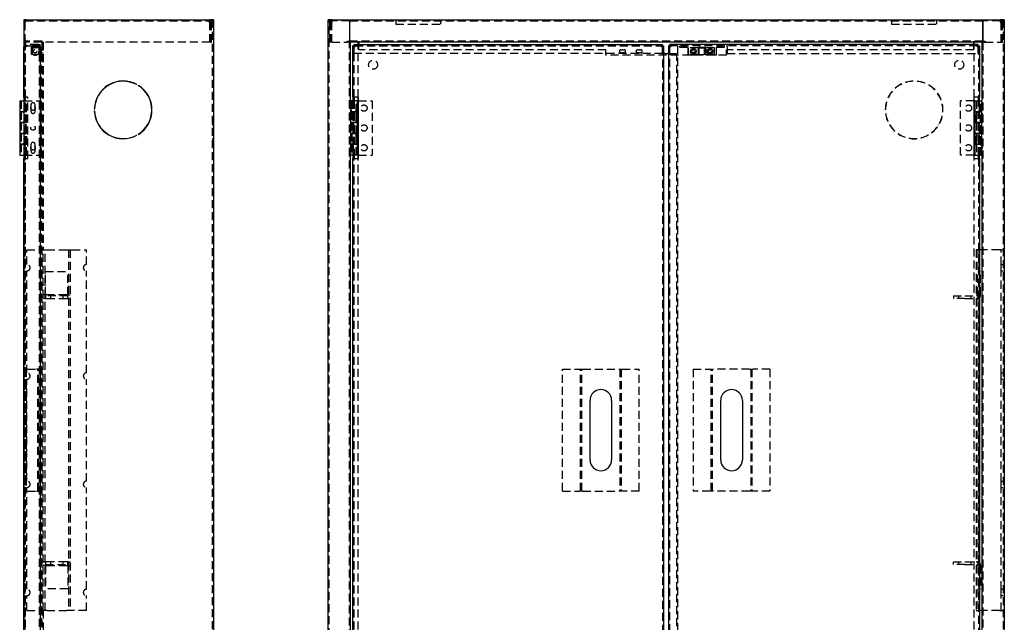
# Model space of a CAD drawing. Extents: x 22 to 389, y 70 to 256.
# Drawn here: x 22 to 178, y 161 to 256 of the extents above; entities that cross this region are included whole.
import ezdxf

# ---------------------------------------------------------------- set-up
doc = ezdxf.new("R2010")
doc.units = 0
doc.header["$MEASUREMENT"] = 0
doc.linetypes.add('HIDDEN', pattern=[1.905, 1.27, -0.635])
doc.layers.get('0').update_dxf_attribs({"linetype": 'CONTINUOUS'})

msp = doc.modelspace()

# ---------------------------------------------------------------- linework, layer by layer
at = {"color": 7, "linetype": 'Continuous'}
for p, q in [((23.11, 256), (23.11, 126)), ((23.48, 256), (23.11, 256)), ((23.48, 256), (52.74, 256)), ((53.11, 256), (52.74, 256)), ((53.11, 256), (53.11, 126)), ((71.29, 126), (71.29, 256)), ((71.66, 256), (71.29, 256)), ((71.66, 256), (74.68, 256)), ((74.68, 256), (74.68, 252.62)), ((74.71, 256), (74.68, 256)), ((74.71, 255.82), (74.71, 256)), ((74.71, 256), (74.72, 256)), ((74.72, 256), (74.72, 255.63)), ((74.72, 256), (175.01, 256)), ((175.01, 255.63), (175.01, 256)), ((175.01, 255.82), (175.01, 256)), ((175.05, 256), (175.01, 256)), ((175.01, 256), (175.01, 256)), ((175.05, 256), (175.05, 252.62)), ((175.05, 256), (178.06, 256)), ((178.43, 256), (178.06, 256)), ((178.43, 256), (178.43, 126)), ((74.71, 255.82), (74.68, 255.82)), ((74.71, 255.82), (74.72, 255.82)), ((74.72, 252.8), (74.72, 255.63)), ((175.05, 255.82), (175.01, 255.82)), ((175.01, 255.82), (175.01, 255.82)), ((175.01, 252.8), (175.01, 255.63)), ((74.72, 252.8), (74.72, 252.43)), ((175.01, 252.43), (175.01, 252.8)), ((23.1, 251.69), (23.1, 251.7)), ((23.1, 243.72), (23.1, 251.69)), ((23.11, 251.69), (23.1, 251.69)), ((74.31, 252.62), (74.68, 252.62)), ((74.31, 252.43), (74.31, 252.62)), ((74.49, 252.43), (74.31, 252.43)), ((74.86, 252.43), (74.49, 252.43)), ((74.86, 243.15), (74.86, 252.43)), ((174.86, 252.43), (74.86, 252.43)), ((75.41, 251.86), (75.22, 251.86)), ((75.22, 251.69), (75.22, 251.86)), ((75.22, 243.72), (75.22, 251.69)), ((75.59, 251.69), (75.22, 251.69)), ((75.41, 251.69), (75.41, 251.86)), ((75.43, 251.89), (75.43, 252.07)), ((75.43, 252.07), (75.6, 252.07)), ((75.43, 251.89), (75.6, 251.89)), ((75.43, 251.7), (75.43, 251.89)), ((75.43, 251.69), (75.43, 251.7)), ((75.6, 251.69), (75.59, 251.69)), ((75.6, 252.07), (75.6, 251.7)), ((75.6, 252.07), (124.12, 252.07)), ((75.6, 251.7), (75.6, 251.69)), ((76.08, 252.07), (76.08, 252.43)), ((76.15, 252.43), (76.15, 252.25)), ((76.15, 252.07), (76.15, 252.25)), ((124.12, 251.7), (124.12, 252.07)), ((124.12, 252.07), (124.29, 252.07)), ((124.12, 251.89), (124.29, 251.89)), ((124.12, 251.69), (124.12, 251.7)), ((124.13, 251.69), (124.12, 251.69)), ((124.51, 251.69), (124.13, 251.69)), ((124.28, 251.89), (124.28, 251.7)), ((124.28, 251.69), (124.28, 251.7)), ((124.29, 251.89), (124.29, 252.07)), ((124.32, 251.86), (124.51, 251.86)), ((124.32, 251.69), (124.32, 251.86)), ((124.51, 251.69), (124.51, 251.86)), ((124.51, 130.31), (124.51, 251.69)), ((125.41, 251.86), (125.22, 251.86)), ((125.22, 251.86), (125.22, 251.69)), ((125.22, 251.69), (125.22, 130.31)), ((125.59, 251.69), (125.22, 251.69)), ((125.41, 251.86), (125.41, 251.69)), ((125.6, 251.86), (125.41, 251.86)), ((125.43, 251.89), (125.43, 252.07)), ((125.6, 252.07), (125.43, 252.07)), ((125.6, 251.89), (125.43, 251.89)), ((125.6, 251.69), (125.59, 251.69)), ((125.6, 252.07), (125.6, 251.7)), ((174.12, 252.07), (125.6, 252.07)), ((125.6, 251.7), (125.6, 251.69)), ((173.58, 252.25), (173.58, 252.43)), ((173.58, 252.07), (173.58, 252.25)), ((173.65, 252.07), (173.65, 252.43)), ((174.12, 251.7), (174.12, 252.07)), ((174.29, 252.07), (174.12, 252.07)), ((174.29, 251.89), (174.12, 251.89)), ((174.12, 251.69), (174.12, 251.7)), ((174.13, 251.69), (174.12, 251.69)), ((174.51, 251.69), (174.13, 251.69)), ((174.29, 251.89), (174.29, 252.07)), ((174.29, 251.89), (174.29, 251.7)), ((174.29, 251.69), (174.29, 251.7)), ((174.32, 251.86), (174.51, 251.86)), ((174.32, 251.86), (174.32, 251.69)), ((174.51, 251.86), (174.51, 251.69)), ((174.51, 251.69), (174.51, 243.72)), ((174.86, 252.43), (174.86, 243.15)), ((175.23, 252.43), (174.86, 252.43)), ((175.05, 252.62), (175.42, 252.62)), ((175.23, 252.43), (175.42, 252.43)), ((175.42, 252.62), (175.42, 252.43)), ((124.69, 250.65), (124.51, 250.65)), ((124.69, 250.65), (125.22, 250.65)), ((40.96, 245.71), (40.98, 245.75)), ((41.21, 245.57), (41.23, 245.6)), ((23.11, 243.72), (23.1, 243.72)), ((23.1, 243.72), (23.1, 243.15)), ((75.59, 243.72), (75.22, 243.72)), ((75.22, 243.72), (75.22, 243.15)), ((75.41, 243.72), (75.41, 243.15)), ((76.09, 243.72), (75.59, 243.72)), ((76.08, 243.15), (76.08, 243.72)), ((76.09, 234), (76.09, 243.72)), ((173.63, 243.72), (173.63, 234)), ((174.13, 243.72), (173.63, 243.72)), ((173.65, 243.15), (173.65, 243.72)), ((174.51, 243.72), (174.13, 243.72)), ((174.32, 243.15), (174.32, 243.72)), ((174.51, 243.15), (174.51, 243.72)), ((22.43, 243.15), (22.43, 241.43)), ((22.43, 243.15), (22.96, 243.15)), ((22.96, 243.15), (23.11, 243.15)), ((34.25, 241.86), (34.29, 241.86)), ((74.86, 243.15), (74.86, 241.43)), ((75.93, 243.15), (74.86, 243.15)), ((75.93, 241.43), (75.93, 243.15)), ((75.97, 243.15), (75.97, 241.43)), ((75.97, 243.15), (76.09, 243.15)), ((173.76, 243.15), (173.63, 243.15)), ((173.76, 241.43), (173.76, 243.15)), ((173.79, 243.15), (173.79, 241.43)), ((173.79, 243.15), (174.86, 243.15)), ((174.86, 241.43), (174.86, 243.15)), ((22.43, 241.43), (22.43, 239.72)), ((22.96, 241.43), (22.43, 241.43)), ((22.43, 241.43), (22.96, 241.43)), ((23.11, 241.43), (22.96, 241.43)), ((34.25, 241.57), (34.29, 241.57)), ((74.86, 241.43), (74.86, 239.72)), ((75.93, 241.43), (74.86, 241.43)), ((74.86, 241.43), (75.93, 241.43)), ((75.93, 239.72), (75.93, 241.43)), ((75.97, 241.43), (75.93, 241.43)), ((173.79, 241.43), (173.76, 241.43)), ((173.79, 241.43), (173.79, 239.72)), ((174.86, 241.43), (173.79, 241.43)), ((173.79, 241.43), (174.86, 241.43)), ((174.86, 239.72), (174.86, 241.43)), ((22.43, 239.72), (22.43, 238)), ((22.43, 239.72), (22.96, 239.72)), ((22.96, 239.72), (22.43, 239.72)), ((22.96, 239.72), (23.11, 239.72)), ((74.86, 239.72), (74.86, 238)), ((74.86, 239.72), (75.93, 239.72)), ((75.93, 239.72), (74.86, 239.72)), ((75.93, 238), (75.93, 239.72)), ((75.93, 239.72), (75.97, 239.72)), ((75.97, 239.72), (75.97, 238)), ((173.76, 238), (173.76, 239.72)), ((173.76, 239.72), (173.79, 239.72)), ((173.79, 239.72), (173.79, 238)), ((173.79, 239.72), (174.86, 239.72)), ((174.86, 239.72), (173.79, 239.72)), ((174.86, 238), (174.86, 239.72)), ((22.43, 238), (22.43, 236.29)), ((22.96, 238), (22.43, 238)), ((22.43, 238), (22.96, 238)), ((23.11, 238), (22.96, 238)), ((40.96, 237.72), (40.98, 237.69)), ((41.21, 237.86), (41.23, 237.83)), ((74.86, 238), (74.86, 236.29)), ((75.93, 238), (74.86, 238)), ((74.86, 238), (75.93, 238)), ((75.93, 236.29), (75.93, 238)), ((75.97, 238), (75.93, 238)), ((173.79, 238), (173.76, 238)), ((173.79, 238), (173.79, 236.29)), ((174.86, 238), (173.79, 238)), ((173.79, 238), (174.86, 238)), ((174.86, 236.29), (174.86, 238)), ((22.43, 236.29), (22.43, 234.57)), ((22.43, 236.29), (22.96, 236.29)), ((22.96, 236.29), (22.43, 236.29)), ((22.96, 236.29), (23.11, 236.29)), ((74.86, 236.29), (74.86, 234.57)), ((74.86, 236.29), (75.93, 236.29)), ((75.93, 236.29), (74.86, 236.29)), ((75.93, 234.57), (75.93, 236.29)), ((75.93, 236.29), (75.97, 236.29)), ((75.97, 236.29), (75.97, 234.57)), ((173.76, 234.57), (173.76, 236.29)), ((173.76, 236.29), (173.79, 236.29)), ((173.79, 236.29), (173.79, 234.57)), ((173.79, 236.29), (174.86, 236.29)), ((174.86, 236.29), (173.79, 236.29)), ((174.86, 234.57), (174.86, 236.29)), ((22.43, 234.57), (22.96, 234.57)), ((22.96, 234.57), (23.11, 234.57)), ((23.1, 234.57), (23.1, 234)), ((74.86, 147.43), (74.86, 234.57)), ((75.93, 234.57), (74.86, 234.57)), ((75.22, 234.57), (75.22, 234)), ((75.41, 234.57), (75.41, 234)), ((75.97, 234.57), (76.09, 234.57)), ((76.08, 234), (76.08, 234.57)), ((173.76, 234.57), (173.63, 234.57)), ((173.65, 234), (173.65, 234.57)), ((173.79, 234.57), (174.86, 234.57)), ((174.32, 234), (174.32, 234.57)), ((174.51, 234), (174.51, 234.57)), ((174.86, 234.57), (174.86, 147.43)), ((23.1, 148), (23.1, 234)), ((23.1, 234), (23.11, 234)), ((75.22, 148), (75.22, 234)), ((75.22, 234), (75.59, 234)), ((75.59, 234), (76.09, 234)), ((173.63, 234), (174.13, 234)), ((174.13, 234), (174.51, 234)), ((174.51, 234), (174.51, 148)), ((112.79, 186.29), (112.79, 195.72)), ((116.22, 195.72), (116.22, 186.29)), ((133.51, 186.29), (133.51, 195.72)), ((136.93, 195.72), (136.93, 186.29))]:
    msp.add_line(p, q, dxfattribs=at)
at = {"color": 7, "linetype": 'HIDDEN'}
for p, q in [((23.29, 256), (23.29, 255.87)), ((23.29, 255.87), (23.29, 255.63)), ((23.49, 255.82), (23.49, 256)), ((52.44, 255.63), (52.44, 256)), ((52.64, 255.82), (52.64, 256)), ((52.92, 256), (52.92, 126)), ((71.48, 126), (71.48, 256)), ((71.96, 255.82), (71.96, 256)), ((82.01, 255.82), (82.01, 256)), ((82.01, 255.82), (82.01, 256)), ((89.14, 255.82), (89.14, 256)), ((89.15, 255.82), (89.15, 256)), ((160.58, 255.82), (160.58, 256)), ((160.59, 255.82), (160.59, 256)), ((167.71, 255.82), (167.71, 256)), ((167.72, 255.82), (167.72, 256)), ((177.77, 255.82), (177.77, 256)), ((178.25, 256), (178.25, 126)), ((23.29, 255.82), (52.44, 255.82)), ((23.29, 252.43), (23.29, 255.63)), ((52.44, 255.82), (52.45, 255.82)), ((52.44, 255.63), (52.44, 255.62)), ((52.54, 255.62), (52.44, 255.62)), ((52.45, 255.82), (52.64, 255.82)), ((52.54, 252.43), (52.54, 255.62)), ((52.64, 255.62), (52.64, 255.63)), ((52.64, 255.62), (52.64, 252.43)), ((52.64, 255.62), (52.82, 255.62)), ((52.64, 255.29), (52.82, 255.29)), ((52.82, 255.62), (52.82, 255.63)), ((52.82, 252.43), (52.82, 255.62)), ((71.58, 252.43), (71.58, 255.63)), ((71.76, 255.62), (71.58, 255.62)), ((71.76, 252.43), (71.76, 255.63)), ((71.86, 252.43), (71.86, 255.62)), ((71.86, 255.62), (71.96, 255.62)), ((74.68, 255.82), (71.95, 255.82)), ((71.96, 255.63), (71.96, 255.82)), ((71.96, 255.63), (71.96, 255.62)), ((74.72, 255.82), (175.01, 255.82)), ((82.01, 255.82), (82.01, 255.63)), ((82.01, 255.63), (82.01, 255.29)), ((82.01, 255.29), (89.15, 255.29)), ((89.15, 255.63), (89.15, 255.82)), ((89.15, 255.29), (89.15, 255.63)), ((160.58, 255.82), (160.58, 255.63)), ((160.58, 255.63), (160.58, 255.29)), ((160.58, 255.29), (167.72, 255.29)), ((167.72, 255.63), (167.72, 255.82)), ((167.72, 255.29), (167.72, 255.63)), ((177.78, 255.82), (175.05, 255.82)), ((177.77, 255.82), (177.77, 255.63)), ((177.77, 255.62), (177.77, 255.63)), ((177.77, 255.62), (177.86, 255.62)), ((177.86, 255.62), (177.86, 252.43)), ((177.96, 252.43), (177.96, 255.63)), ((177.96, 255.62), (178.15, 255.62)), ((178.15, 252.43), (178.15, 255.63)), ((23.29, 252.62), (23.11, 252.62)), ((23.29, 252.43), (23.11, 252.43)), ((23.47, 251.69), (23.11, 251.69)), ((23.29, 252.43), (23.29, 129.57)), ((52.54, 252.43), (23.29, 252.43)), ((23.29, 251.69), (23.29, 251.7)), ((23.29, 243.72), (23.29, 251.69)), ((23.47, 252.07), (23.48, 252.07)), ((23.47, 251.89), (23.48, 251.89)), ((23.47, 251.69), (23.48, 251.69)), ((25.96, 252.62), (23.48, 252.62)), ((23.48, 251.89), (23.48, 252.07)), ((25.3, 252.07), (23.48, 252.07)), ((23.48, 251.89), (25.3, 251.89)), ((23.48, 251.86), (23.48, 251.69)), ((25.67, 251.86), (23.48, 251.86)), ((24.24, 251.89), (24.24, 251.6)), ((24.24, 251.86), (24.24, 250.57)), ((25.53, 251.6), (24.24, 251.6)), ((24.24, 251.6), (24.24, 251.03)), ((24.39, 251.54), (24.41, 251.54)), ((24.39, 251.54), (24.39, 250.47)), ((24.41, 251.54), (24.71, 251.54)), ((24.64, 251.82), (24.43, 251.6)), ((24.64, 252.07), (24.64, 251.89)), ((24.64, 251.89), (24.64, 251.82)), ((25.13, 251.82), (24.64, 251.82)), ((24.92, 251.54), (24.71, 251.54)), ((24.92, 251.54), (25.01, 251.54)), ((25.68, 251.54), (25.01, 251.54)), ((25.13, 251.82), (25.13, 251.89)), ((25.34, 251.6), (25.13, 251.82)), ((25.14, 251.89), (25.14, 252.07)), ((25.29, 251.89), (25.29, 252.07)), ((25.3, 252.07), (25.67, 252.07)), ((25.3, 251.89), (25.67, 251.89)), ((25.49, 251.86), (25.49, 251.7)), ((25.49, 250.65), (25.49, 251.7)), ((25.53, 251.89), (25.53, 251.6)), ((25.53, 251.6), (25.53, 251.03)), ((25.67, 251.89), (25.67, 252.07)), ((25.67, 251.86), (25.67, 130.15)), ((25.68, 250.47), (25.68, 251.54)), ((25.96, 251.54), (25.68, 251.54)), ((25.89, 251.25), (25.68, 251.46)), ((25.77, 252.62), (25.77, 252.43)), ((25.89, 250.76), (25.89, 251.25)), ((25.96, 251.25), (25.89, 251.25)), ((25.96, 252.62), (25.96, 252.43)), ((25.96, 252.43), (25.96, 129.57)), ((25.96, 251.25), (26.15, 251.25)), ((26.15, 251.25), (25.96, 251.25)), ((25.96, 251.22), (26.15, 251.22)), ((26.15, 252.43), (26.15, 219.57)), ((52.64, 252.43), (52.82, 252.43)), ((71.76, 252.43), (71.58, 252.43)), ((71.86, 252.43), (74.31, 252.43)), ((74.68, 129.57), (74.68, 252.43)), ((175.01, 252.62), (74.72, 252.62)), ((75.41, 243.72), (75.41, 251.69)), ((75.43, 250.65), (75.43, 251.69)), ((75.6, 251.89), (124.12, 251.89)), ((76.08, 243.72), (76.08, 252.07)), ((76.14, 252.62), (76.14, 252.43)), ((76.15, 252.62), (76.15, 252.43)), ((76.15, 251.22), (76.15, 252.07)), ((115.29, 251.22), (76.15, 251.22)), ((115.29, 250.36), (115.29, 251.22)), ((117.68, 251.25), (117.87, 251.25)), ((117.99, 251.25), (118.19, 251.25)), ((120.32, 251.25), (120.52, 251.25)), ((120.64, 251.25), (120.83, 251.25)), ((124.28, 251.89), (124.28, 252.07)), ((124.28, 250.65), (124.28, 251.69)), ((124.32, 130.31), (124.32, 251.69)), ((125.41, 251.69), (125.41, 130.31)), ((174.12, 251.89), (125.6, 251.89)), ((126.65, 251.86), (125.6, 251.86)), ((126.65, 251.86), (126.65, 130.15)), ((127.04, 251.6), (127.04, 251.89)), ((128.33, 251.6), (127.04, 251.6)), ((127.48, 251.82), (127.26, 251.6)), ((127.47, 252.07), (127.47, 251.89)), ((127.48, 251.89), (127.48, 251.82)), ((127.72, 251.82), (127.48, 251.82)), ((127.96, 251.82), (127.72, 251.82)), ((127.96, 251.82), (127.96, 251.89)), ((128.18, 251.6), (127.96, 251.82)), ((127.97, 251.89), (127.97, 252.07)), ((128.33, 251.03), (128.33, 251.6)), ((128.4, 250.47), (128.4, 251.54)), ((129.95, 251.54), (128.4, 251.54)), ((128.89, 251.25), (129.09, 251.25)), ((129.21, 251.25), (129.41, 251.25)), ((131.15, 251.6), (129.93, 251.6)), ((129.93, 251.6), (129.93, 251.03)), ((129.94, 251.32), (129.94, 251.03)), ((129.95, 251.54), (130.14, 251.54)), ((129.95, 251.54), (129.95, 250.47)), ((130.08, 250.47), (130.08, 251.54)), ((130.14, 251.54), (130.8, 251.54)), ((130.8, 251.54), (130.99, 251.54)), ((130.86, 251.54), (130.86, 250.47)), ((132.54, 251.54), (130.99, 251.54)), ((130.99, 250.47), (130.99, 251.54)), ((131.15, 251.03), (131.15, 251.6)), ((131.15, 251.32), (131.15, 251.03)), ((131.53, 251.25), (131.73, 251.25)), ((131.85, 251.25), (132.05, 251.25)), ((132.54, 250.47), (132.54, 251.54)), ((134.04, 251.6), (132.76, 251.6)), ((132.76, 251.6), (132.76, 251.03)), ((133.12, 251.82), (132.91, 251.6)), ((133.11, 252.07), (133.11, 251.89)), ((133.12, 251.89), (133.12, 251.82)), ((133.36, 251.82), (133.12, 251.82)), ((133.61, 251.82), (133.36, 251.82)), ((133.61, 251.89), (133.61, 252.07)), ((133.61, 251.82), (133.61, 251.89)), ((133.82, 251.6), (133.61, 251.82)), ((134.04, 251.89), (134.04, 251.6)), ((134.43, 250.36), (134.43, 251.22)), ((173.58, 251.22), (134.43, 251.22)), ((134.5, 251.89), (134.5, 252.07)), ((134.51, 251.89), (134.51, 252.07)), ((134.51, 251.7), (134.51, 251.89)), ((134.51, 251.7), (134.51, 250.65)), ((173.58, 252.62), (173.58, 252.43)), ((173.58, 251.22), (173.58, 252.07)), ((173.59, 252.62), (173.59, 252.43)), ((173.65, 243.72), (173.65, 252.07)), ((174.29, 250.65), (174.29, 251.69)), ((174.32, 251.69), (174.32, 243.72)), ((175.05, 252.43), (175.05, 129.57)), ((175.42, 252.43), (177.86, 252.43)), ((177.96, 252.43), (178.15, 252.43)), ((24.24, 250.57), (25.3, 250.57)), ((24.39, 250.47), (24.41, 250.47)), ((24.71, 250.47), (24.41, 250.47)), ((24.92, 250.47), (24.71, 250.47)), ((25.01, 250.47), (24.92, 250.47)), ((25.68, 250.47), (25.01, 250.47)), ((25.3, 250.57), (25.49, 250.57)), ((25.67, 250.93), (25.39, 250.93)), ((25.39, 250.93), (25.39, 250.65)), ((25.39, 250.65), (25.49, 250.65)), ((25.49, 250.65), (25.67, 250.65)), ((25.49, 250.65), (25.49, 131.36)), ((25.49, 250.58), (25.67, 250.58)), ((25.49, 250.57), (25.67, 250.57)), ((25.7, 250.65), (25.67, 250.65)), ((25.68, 250.55), (25.89, 250.76)), ((25.96, 250.47), (25.68, 250.47)), ((25.7, 131.36), (25.7, 250.65)), ((25.7, 250.65), (25.89, 250.65)), ((25.89, 250.76), (25.96, 250.76)), ((25.89, 131.36), (25.89, 250.65)), ((25.96, 250.76), (26.15, 250.76)), ((25.96, 250.75), (26.15, 250.75)), ((25.96, 250.36), (26.15, 250.36)), ((124.28, 250.65), (75.43, 250.65)), ((134.43, 250.36), (115.29, 250.36)), ((117.87, 250.76), (117.68, 250.76)), ((118.19, 250.76), (117.99, 250.76)), ((120.52, 250.76), (120.32, 250.76)), ((120.83, 250.76), (120.64, 250.76)), ((124.32, 250.93), (124.51, 250.93)), ((124.32, 250.65), (124.51, 250.65)), ((125.22, 250.65), (126.53, 250.65)), ((125.41, 250.57), (125.22, 250.57)), ((125.6, 250.58), (125.41, 250.58)), ((125.41, 250.57), (125.59, 250.57)), ((125.6, 250.57), (125.59, 250.57)), ((125.6, 250.57), (125.6, 250.58)), ((126.53, 131.36), (126.53, 250.65)), ((128.33, 250.39), (128.33, 251.03)), ((129.93, 250.39), (128.33, 250.39)), ((129.95, 250.47), (128.4, 250.47)), ((129.09, 250.76), (128.89, 250.76)), ((129.41, 250.76), (129.21, 250.76)), ((129.93, 251.03), (129.93, 250.39)), ((129.94, 251.03), (129.94, 250.75)), ((130.14, 250.47), (129.95, 250.47)), ((130.14, 250.47), (130.8, 250.47)), ((130.99, 250.47), (130.8, 250.47)), ((132.54, 250.47), (130.99, 250.47)), ((131.15, 250.39), (131.15, 251.03)), ((131.15, 251.03), (131.15, 250.75)), ((132.76, 250.39), (131.15, 250.39)), ((131.73, 250.76), (131.53, 250.76)), ((132.05, 250.76), (131.85, 250.76)), ((132.76, 251.03), (132.76, 250.39)), ((134.51, 250.65), (174.29, 250.65)), ((53.11, 249.57), (52.92, 249.57)), ((52.92, 248.15), (53.11, 248.15)), ((53.11, 246.29), (52.92, 246.29)), ((53.11, 246.25), (52.92, 246.25)), ((164.01, 246.25), (164.01, 246.29)), ((164.29, 246.29), (164.29, 246.25)), ((178.43, 246.29), (178.25, 246.29)), ((178.43, 246.25), (178.25, 246.25)), ((178.43, 245.75), (178.25, 245.75)), ((178.43, 245.71), (178.25, 245.71)), ((178.43, 245.6), (178.25, 245.6)), ((178.43, 245.57), (178.25, 245.57)), ((23.47, 243.72), (23.11, 243.72)), ((23.29, 243.72), (23.29, 243.15)), ((23.71, 243.72), (23.47, 243.72)), ((23.71, 234), (23.71, 243.72)), ((22.64, 243.15), (22.64, 241.43)), ((23.1, 243.15), (23.1, 234.57)), ((23.11, 243.15), (25.82, 243.15)), ((23.24, 241.43), (23.24, 243.15)), ((23.29, 241.43), (23.29, 243.15)), ((23.5, 242.5), (23.29, 242.5)), ((23.43, 241.43), (23.43, 243.15)), ((23.5, 241.43), (23.5, 243.15)), ((24.21, 242.54), (24.21, 242.07)), ((24.21, 241.93), (24.21, 241.47)), ((24.86, 242.07), (24.86, 242.54)), ((24.86, 241.47), (24.86, 241.93)), ((25.82, 234.57), (25.82, 243.15)), ((74.86, 242.86), (74.68, 242.86)), ((74.68, 242.07), (74.86, 242.07)), ((74.86, 241.93), (74.68, 241.93)), ((75.08, 242.36), (74.86, 242.36)), ((75.08, 243.15), (75.08, 241.43)), ((75.13, 243.15), (75.13, 241.43)), ((75.22, 243.15), (75.22, 234.57)), ((75.24, 243.15), (75.24, 241.43)), ((75.41, 243.15), (75.41, 234.57)), ((75.72, 241.43), (75.72, 243.15)), ((76.08, 234.57), (76.08, 243.15)), ((76.09, 243.15), (78.26, 243.15)), ((78.26, 243.15), (78.26, 234.57)), ((171.47, 234.57), (171.47, 243.15)), ((173.63, 243.15), (171.47, 243.15)), ((173.65, 234.57), (173.65, 243.15)), ((174.01, 243.15), (174.01, 241.43)), ((174.32, 234.57), (174.32, 243.15)), ((174.49, 241.43), (174.49, 243.15)), ((174.51, 234.57), (174.51, 243.15)), ((174.59, 241.43), (174.59, 243.15)), ((174.65, 241.43), (174.65, 243.15)), ((174.86, 242.36), (174.65, 242.36)), ((175.05, 242.86), (174.86, 242.86)), ((174.86, 242.07), (175.05, 242.07)), ((175.05, 241.93), (174.86, 241.93)), ((178.43, 241.86), (178.25, 241.86)), ((22.64, 241.43), (22.64, 239.72)), ((23.54, 241.43), (23.11, 241.43)), ((23.12, 239.72), (23.12, 241.43)), ((23.23, 239.72), (23.23, 241.43)), ((23.29, 241.5), (23.5, 241.5)), ((23.29, 239.72), (23.29, 241.43)), ((23.5, 239.72), (23.5, 241.43)), ((23.54, 239.72), (23.54, 241.43)), ((74.68, 241.15), (74.86, 241.15)), ((74.86, 241.65), (75.08, 241.65)), ((75.08, 241.43), (75.08, 239.72)), ((75.68, 241.43), (75.68, 239.72)), ((75.72, 239.72), (75.72, 241.43)), ((75.86, 241.43), (75.86, 239.72)), ((173.86, 239.72), (173.86, 241.43)), ((174.01, 241.43), (174.01, 239.72)), ((174.05, 239.72), (174.05, 241.43)), ((174.65, 241.65), (174.86, 241.65)), ((174.65, 239.72), (174.65, 241.43)), ((174.86, 241.15), (175.05, 241.15)), ((178.43, 241.57), (178.25, 241.57)), ((22.64, 239.72), (22.64, 238)), ((23.11, 239.72), (23.54, 239.72)), ((23.24, 238), (23.24, 239.72)), ((23.29, 238), (23.29, 239.72)), ((23.5, 239.36), (23.29, 239.36)), ((23.43, 238), (23.43, 239.72)), ((23.5, 238), (23.5, 239.72)), ((53.11, 239.57), (52.92, 239.57)), ((53.11, 239.56), (52.92, 239.56)), ((53.11, 239.33), (52.92, 239.33)), ((53.11, 239.31), (52.92, 239.31)), ((53.11, 239.31), (52.92, 239.31)), ((75.08, 239.22), (74.86, 239.22)), ((75.08, 239.72), (75.08, 238)), ((75.13, 239.72), (75.13, 238)), ((75.24, 239.72), (75.24, 238)), ((75.72, 238), (75.72, 239.72)), ((160.12, 239.56), (160.15, 239.57)), ((160.29, 239.33), (160.26, 239.31)), ((168.03, 239.31), (168, 239.33)), ((168.15, 239.57), (168.18, 239.56)), ((174.01, 239.72), (174.01, 238)), ((174.49, 238), (174.49, 239.72)), ((174.59, 238), (174.59, 239.72)), ((174.65, 238), (174.65, 239.72)), ((174.86, 239.22), (174.65, 239.22)), ((22.64, 238), (22.64, 236.29)), ((23.54, 238), (23.11, 238)), ((23.12, 236.29), (23.12, 238)), ((23.23, 236.29), (23.23, 238)), ((23.29, 238.36), (23.5, 238.36)), ((23.29, 236.29), (23.29, 238)), ((23.5, 236.29), (23.5, 238)), ((23.54, 236.29), (23.54, 238)), ((52.92, 237.18), (53.11, 237.18)), ((52.92, 237.15), (53.11, 237.15)), ((74.86, 238.5), (75.08, 238.5)), ((75.08, 238), (75.08, 236.29)), ((75.68, 238), (75.68, 236.29)), ((75.72, 236.29), (75.72, 238)), ((75.86, 238), (75.86, 236.29)), ((173.86, 236.29), (173.86, 238)), ((174.01, 238), (174.01, 236.29)), ((174.05, 236.29), (174.05, 238)), ((174.65, 238.5), (174.86, 238.5)), ((174.65, 236.29), (174.65, 238)), ((178.43, 237.86), (178.25, 237.86)), ((178.43, 237.83), (178.25, 237.83)), ((178.43, 237.72), (178.25, 237.72)), ((178.43, 237.69), (178.25, 237.69)), ((178.25, 237.18), (178.43, 237.18)), ((178.25, 237.15), (178.43, 237.15)), ((22.64, 236.29), (22.64, 234.57)), ((23.11, 236.29), (23.54, 236.29)), ((23.24, 234.57), (23.24, 236.29)), ((23.29, 234.57), (23.29, 236.29)), ((23.5, 236.22), (23.29, 236.22)), ((23.43, 234.57), (23.43, 236.29)), ((23.5, 234.57), (23.5, 236.29)), ((24.21, 236.25), (24.21, 235.78)), ((24.21, 235.65), (24.21, 235.18)), ((24.86, 235.78), (24.86, 236.25)), ((24.86, 235.18), (24.86, 235.65)), ((74.86, 236.57), (74.68, 236.57)), ((74.68, 235.78), (74.86, 235.78)), ((74.86, 235.65), (74.68, 235.65)), ((75.08, 236.07), (74.86, 236.07)), ((75.08, 236.29), (75.08, 234.57)), ((75.13, 236.29), (75.13, 234.57)), ((75.24, 236.29), (75.24, 234.57)), ((75.72, 234.57), (75.72, 236.29)), ((174.01, 236.29), (174.01, 234.57)), ((174.49, 234.57), (174.49, 236.29)), ((174.59, 234.57), (174.59, 236.29)), ((174.65, 234.57), (174.65, 236.29)), ((174.86, 236.07), (174.65, 236.07)), ((175.05, 236.57), (174.86, 236.57)), ((174.86, 235.78), (175.05, 235.78)), ((175.05, 235.65), (174.86, 235.65)), ((23.11, 234.57), (25.82, 234.57)), ((23.29, 235.22), (23.5, 235.22)), ((23.29, 234.57), (23.29, 234)), ((74.68, 234.86), (74.86, 234.86)), ((74.86, 235.36), (75.08, 235.36)), ((76.09, 234.57), (78.26, 234.57)), ((173.63, 234.57), (171.47, 234.57)), ((174.65, 235.36), (174.86, 235.36)), ((174.86, 234.86), (175.05, 234.86)), ((23.11, 234), (23.47, 234)), ((23.29, 148), (23.29, 234)), ((23.47, 234), (23.71, 234)), ((75.41, 148), (75.41, 234)), ((76.08, 148), (76.08, 234)), ((173.65, 148), (173.65, 234)), ((174.32, 234), (174.32, 148)), ((23.58, 217.22), (23.58, 219.57)), ((23.58, 219.57), (25.86, 219.57)), ((25.86, 219.57), (26.44, 219.57)), ((26.15, 162.43), (26.15, 219.57)), ((26.44, 162.43), (26.44, 219.57)), ((26.44, 219.57), (26.72, 219.57)), ((26.72, 219.57), (29.86, 219.57)), ((29.86, 219.57), (30.15, 219.57)), ((30.15, 219.57), (30.15, 162.43)), ((30.15, 219.57), (30.72, 219.57)), ((30.44, 219.57), (30.44, 162.43)), ((30.72, 219.57), (33.01, 219.57)), ((33.01, 217.22), (33.01, 219.57)), ((173.96, 219.57), (173.96, 212.45)), ((174.53, 219.57), (173.96, 219.57)), ((174.25, 219.57), (174.25, 216.15)), ((177.68, 219.57), (174.53, 219.57)), ((177.96, 219.57), (177.68, 219.57)), ((177.96, 217.22), (177.96, 219.57)), ((177.96, 219.57), (178.25, 219.57)), ((177.96, 217.22), (178.25, 217.22)), ((177.96, 216.22), (177.96, 217.22)), ((23.58, 200.07), (23.58, 216.22)), ((26.51, 212.43), (26.51, 216.15)), ((26.51, 216.15), (30.08, 216.15)), ((30.08, 212.43), (30.08, 216.15)), ((33.01, 200.07), (33.01, 216.22)), ((174.25, 212.43), (174.25, 216.15)), ((174.25, 216.15), (174.68, 216.15)), ((174.68, 212.43), (174.68, 216.15)), ((177.96, 216.22), (178.25, 216.22)), ((177.96, 200.07), (177.96, 216.22)), ((26.44, 212.45), (26.15, 212.45)), ((26.44, 212.43), (26.15, 212.43)), ((26.72, 212.45), (26.44, 212.45)), ((26.51, 212.43), (26.51, 211.86)), ((30.08, 212.29), (26.51, 212.29)), ((29.86, 212.45), (26.72, 212.45)), ((27.29, 212.29), (27.29, 211.86)), ((29.29, 211.86), (29.29, 212.29)), ((30.15, 212.45), (29.86, 212.45)), ((30.08, 211.86), (30.08, 212.43)), ((30.15, 212.45), (30.44, 212.45)), ((30.15, 212.43), (30.44, 212.43)), ((170.39, 212.29), (170.39, 211.86)), ((170.39, 212.29), (172.18, 212.29)), ((171.18, 212.29), (171.18, 211.86)), ((172.18, 212.29), (174.11, 212.29)), ((173.18, 211.86), (173.18, 212.29)), ((173.96, 212.45), (174.53, 212.45)), ((174.25, 212.43), (174.25, 211.87)), ((174.25, 212.43), (174.55, 212.43)), ((174.53, 212.45), (174.55, 212.45)), ((174.55, 212.43), (174.55, 212.45)), ((26.44, 211.87), (26.15, 211.87)), ((26.44, 211.86), (26.15, 211.86)), ((26.44, 211.86), (26.72, 211.86)), ((26.72, 211.86), (29.86, 211.86)), ((29.86, 211.86), (30.15, 211.86)), ((30.15, 211.87), (30.44, 211.87)), ((30.15, 211.86), (30.44, 211.86)), ((172.18, 211.86), (170.39, 211.86)), ((172.18, 211.86), (174, 211.86)), ((173.96, 211.86), (173.96, 170.15)), ((174.53, 211.86), (174, 211.86)), ((174.55, 211.87), (174.25, 211.87)), ((174.25, 211.86), (174.25, 170.15)), ((174.53, 211.86), (174.55, 211.86)), ((174.55, 211.86), (174.55, 211.87)), ((23.47, 200.65), (23.29, 200.65)), ((23.47, 200.65), (23.47, 181.36)), ((23.66, 200.65), (23.47, 200.65)), ((23.66, 200.65), (25.1, 200.65)), ((25.47, 200.65), (25.1, 200.65)), ((25.29, 181.36), (25.29, 200.65)), ((25.47, 181.36), (25.47, 200.65)), ((108.43, 181.36), (108.43, 200.65)), ((108.43, 200.65), (111.11, 200.65)), ((111.11, 200.65), (111.48, 200.65)), ((111.29, 181.36), (111.29, 200.65)), ((111.48, 181.36), (111.48, 200.65)), ((111.48, 200.65), (111.66, 200.65)), ((111.66, 200.65), (117.35, 200.65)), ((117.35, 200.65), (117.53, 200.65)), ((117.53, 200.65), (117.53, 181.36)), ((117.53, 200.65), (117.91, 200.65)), ((117.72, 200.65), (117.72, 181.36)), ((117.91, 200.65), (120.58, 200.65)), ((120.58, 181.36), (120.58, 200.65)), ((129.15, 200.65), (129.15, 181.36)), ((129.15, 200.65), (131.82, 200.65)), ((131.82, 200.65), (132.19, 200.65)), ((132.01, 181.36), (132.01, 200.65)), ((132.19, 181.36), (132.19, 200.65)), ((132.19, 200.65), (132.38, 200.65)), ((138.06, 200.65), (132.38, 200.65)), ((138.06, 200.65), (138.25, 200.65)), ((138.25, 200.65), (138.25, 181.36)), ((138.25, 200.65), (138.62, 200.65)), ((138.43, 200.65), (138.43, 181.36)), ((141.29, 200.65), (138.62, 200.65)), ((141.29, 200.65), (141.29, 181.36)), ((177.96, 199.07), (177.96, 200.07)), ((177.96, 200.07), (178.25, 200.07)), ((23.58, 182.93), (23.58, 199.07)), ((33.01, 182.93), (33.01, 199.07)), ((177.96, 199.07), (178.25, 199.07)), ((177.96, 182.93), (177.96, 199.07)), ((23.29, 197.43), (23.1, 197.43)), ((23.1, 184.57), (23.29, 184.57)), ((177.96, 181.93), (177.96, 182.93)), ((177.96, 182.93), (178.25, 182.93)), ((23.47, 181.36), (23.29, 181.36)), ((23.47, 181.36), (23.66, 181.36)), ((23.58, 165.79), (23.58, 181.93)), ((23.66, 181.36), (25.1, 181.36)), ((25.1, 181.36), (25.47, 181.36)), ((33.01, 165.79), (33.01, 181.93)), ((108.43, 181.36), (111.11, 181.36)), ((111.48, 181.36), (111.11, 181.36)), ((111.66, 181.36), (111.48, 181.36)), ((111.66, 181.36), (117.35, 181.36)), ((117.53, 181.36), (117.35, 181.36)), ((117.91, 181.36), (117.53, 181.36)), ((120.58, 181.36), (117.91, 181.36)), ((131.82, 181.36), (129.15, 181.36)), ((132.19, 181.36), (131.82, 181.36)), ((132.38, 181.36), (132.19, 181.36)), ((138.06, 181.36), (132.38, 181.36)), ((138.25, 181.36), (138.06, 181.36)), ((138.62, 181.36), (138.25, 181.36)), ((141.29, 181.36), (138.62, 181.36)), ((177.96, 165.79), (177.96, 181.93)), ((177.96, 181.93), (178.25, 181.93)), ((26.44, 170.15), (26.15, 170.15)), ((26.44, 170.13), (26.15, 170.13)), ((26.72, 170.15), (26.44, 170.15)), ((26.51, 170.15), (26.51, 169.57)), ((29.86, 170.15), (26.72, 170.15)), ((27.29, 170.15), (27.29, 169.72)), ((29.29, 169.72), (29.29, 170.15)), ((30.15, 170.15), (29.86, 170.15)), ((30.08, 169.57), (30.08, 170.15)), ((30.15, 170.15), (30.44, 170.15)), ((30.15, 170.13), (30.44, 170.13)), ((170.39, 169.72), (170.39, 170.15)), ((170.39, 170.15), (172.18, 170.15)), ((171.18, 170.15), (171.18, 169.72)), ((172.18, 170.15), (174, 170.15)), ((173.18, 169.72), (173.18, 170.15)), ((174, 170.15), (174.53, 170.15)), ((174.25, 170.13), (174.25, 169.57)), ((174.25, 170.13), (174.55, 170.13)), ((174.53, 170.15), (174.55, 170.15)), ((174.55, 170.13), (174.55, 170.15)), ((26.44, 169.57), (26.15, 169.57)), ((26.44, 169.56), (26.15, 169.56)), ((26.44, 169.56), (26.72, 169.56)), ((26.51, 169.72), (30.08, 169.72)), ((26.51, 169.57), (26.51, 165.86)), ((26.72, 169.56), (29.86, 169.56)), ((29.86, 169.56), (30.15, 169.56)), ((30.08, 169.57), (30.08, 165.86)), ((30.15, 169.57), (30.44, 169.57)), ((30.15, 169.56), (30.44, 169.56)), ((172.18, 169.72), (170.39, 169.72)), ((172.18, 169.72), (174.11, 169.72)), ((173.96, 169.56), (173.96, 162.43)), ((174.53, 169.56), (173.96, 169.56)), ((174.55, 169.57), (174.25, 169.57)), ((174.25, 169.57), (174.25, 165.86)), ((174.53, 169.56), (174.55, 169.56)), ((174.55, 169.56), (174.55, 169.57)), ((174.68, 169.57), (174.68, 165.86)), ((30.08, 165.86), (26.51, 165.86)), ((174.25, 165.86), (174.25, 162.43)), ((174.25, 165.86), (174.68, 165.86)), ((177.96, 165.79), (178.25, 165.79)), ((177.96, 164.79), (177.96, 165.79)), ((23.58, 162.43), (23.58, 164.79)), ((33.01, 162.43), (33.01, 164.79)), ((177.96, 162.43), (177.96, 164.79)), ((177.96, 164.79), (178.25, 164.79)), ((23.58, 162.43), (25.86, 162.43)), ((26.44, 162.43), (25.86, 162.43)), ((26.15, 162.43), (26.15, 129.57)), ((26.72, 162.43), (26.44, 162.43)), ((26.72, 162.43), (29.86, 162.43)), ((30.15, 162.43), (29.86, 162.43)), ((30.72, 162.43), (30.15, 162.43)), ((33.01, 162.43), (30.72, 162.43)), ((173.96, 162.43), (174.53, 162.43)), ((177.68, 162.43), (174.53, 162.43)), ((177.68, 162.43), (177.96, 162.43)), ((177.96, 162.43), (178.25, 162.43))]:
    msp.add_line(p, q, dxfattribs=at)
for centre, radius in [((24.89, 251.03), 0.286), ((129.15, 251), 0.457), ((129.15, 251), 0.243), ((131.79, 251), 0.457), ((131.79, 251), 0.243), ((78.43, 248.86), 0.714), ((171.29, 248.86), 0.714), ((24.54, 242), 0.357), ((76.97, 242), 0.5), ((172.76, 242), 0.5), ((24.54, 238.86), 0.357), ((76.97, 238.86), 0.5), ((172.76, 238.86), 0.5), ((24.54, 235.72), 0.357), ((76.97, 235.72), 0.5), ((172.76, 235.72), 0.5)]:
    msp.add_circle(centre, radius, dxfattribs=at)
for centre, radius, start, end in [((23.48, 255.63), 0.371, 90, 180), ((52.45, 255.63), 0.371, 0, 90), ((71.95, 255.63), 0.371, 90, 180), ((177.78, 255.63), 0.371, 360, 90), ((23.48, 255.63), 0.186, 90, 180), ((52.45, 255.63), 0.186, 0, 90), ((71.95, 255.63), 0.186, 90, 180), ((177.78, 255.63), 0.186, 0, 90), ((23.48, 252.8), 0.371, 180, 270), ((23.48, 252.8), 0.186, 180, 270), ((23.47, 251.7), 0.371, 90, 168.7453), ((23.47, 251.7), 0.186, 90, 180), ((25.3, 251.7), 0.371, 0, 90), ((25.3, 251.7), 0.186, 0, 90), ((25.78, 252.25), 0.371, 0, 90), ((25.78, 252.25), 0.186, 0, 90), ((117.68, 251), 0.243, 90, 270), ((117.93, 251), 0.25, 76.2709, 103.7291), ((118.19, 251), 0.243, 270, 90), ((120.32, 251), 0.243, 90, 270), ((120.58, 251), 0.25, 76.2709, 103.7291), ((120.83, 251), 0.243, 270, 90), ((128.89, 251), 0.243, 90, 270), ((129.15, 251), 0.25, 76.2709, 103.7291), ((129.41, 251), 0.243, 270, 90), ((129.72, 251.03), 0.357, 306.8699, 53.1301), ((131.36, 251.03), 0.357, 126.8699, 180), ((131.53, 251), 0.243, 90, 270), ((131.79, 251), 0.25, 76.2709, 103.7291), ((132.05, 251), 0.243, 270, 90), ((24.89, 251.03), 0.643, 180, 270), ((24.89, 251.03), 0.643, 270, 0), ((117.93, 251), 0.25, 256.2709, 283.7291), ((120.58, 251), 0.25, 256.2709, 283.7291), ((129.15, 251), 0.25, 256.2709, 283.7291), ((131.36, 251.03), 0.357, 180, 233.1301), ((131.79, 251), 0.25, 256.2709, 283.7291), ((164.15, 241.72), 4.57, 91.7908, 208.2092), ((164.15, 241.72), 4.54, 91.8049, 208.1951), ((164.15, 241.72), 4.57, 331.7908, 88.2092), ((164.15, 241.72), 4.54, 331.8049, 88.1951), ((24.54, 242.54), 0.321, 0, 180), ((24.54, 242), 0.329, 168.0313, 191.9687), ((24.54, 242), 0.329, 348.0313, 11.9687), ((24.54, 241.47), 0.321, 180, 0), ((164.15, 241.72), 4.57, 211.7908, 328.2092), ((164.15, 241.72), 4.54, 211.8049, 328.1951), ((24.54, 236.25), 0.321, 0, 180), ((24.54, 235.72), 0.329, 168.0313, 191.9687), ((24.54, 235.72), 0.329, 348.0313, 11.9687), ((24.54, 235.18), 0.321, 180, 0), ((23.58, 216.72), 0.5, 269.8363, 90.1637), ((33.01, 216.72), 0.5, 89.8363, 270.1637), ((174.11, 212.43), 0.571, 270, 360), ((174.11, 212.43), 0.143, 270, 0), ((23.58, 199.57), 0.5, 269.8363, 90.1637), ((33.01, 199.57), 0.5, 89.8363, 270.1637), ((23.58, 182.43), 0.5, 269.8363, 90.1637), ((33.01, 182.43), 0.5, 89.8363, 270.1637), ((174.11, 169.57), 0.571, 0, 90), ((174.11, 169.57), 0.143, 0, 90), ((23.58, 165.29), 0.5, 269.8363, 90.1637), ((33.01, 165.29), 0.5, 89.8363, 270.1637)]:
    msp.add_arc(centre, radius, start, end, dxfattribs=at)
at = {"color": 7, "linetype": 'Continuous'}
for centre, radius, start, end in [((23.47, 251.7), 0.371, 168.7453, 180), ((38.82, 241.72), 4.57, 61.7908, 178.2092), ((38.82, 241.72), 4.54, 61.8049, 178.1951), ((38.82, 241.72), 4.54, 301.8049, 58.1951), ((38.82, 241.72), 4.57, 301.7908, 58.2092), ((38.82, 241.72), 4.57, 181.7908, 298.2092), ((38.82, 241.72), 4.54, 181.8049, 298.1951), ((114.51, 195.72), 1.71, 0, 180), ((135.22, 195.72), 1.71, 0, 180), ((114.51, 186.29), 1.71, 180, 0), ((135.22, 186.29), 1.71, 180, 0)]:
    msp.add_arc(centre, radius, start, end, dxfattribs=at)

doc.saveas('drawing.dxf')
